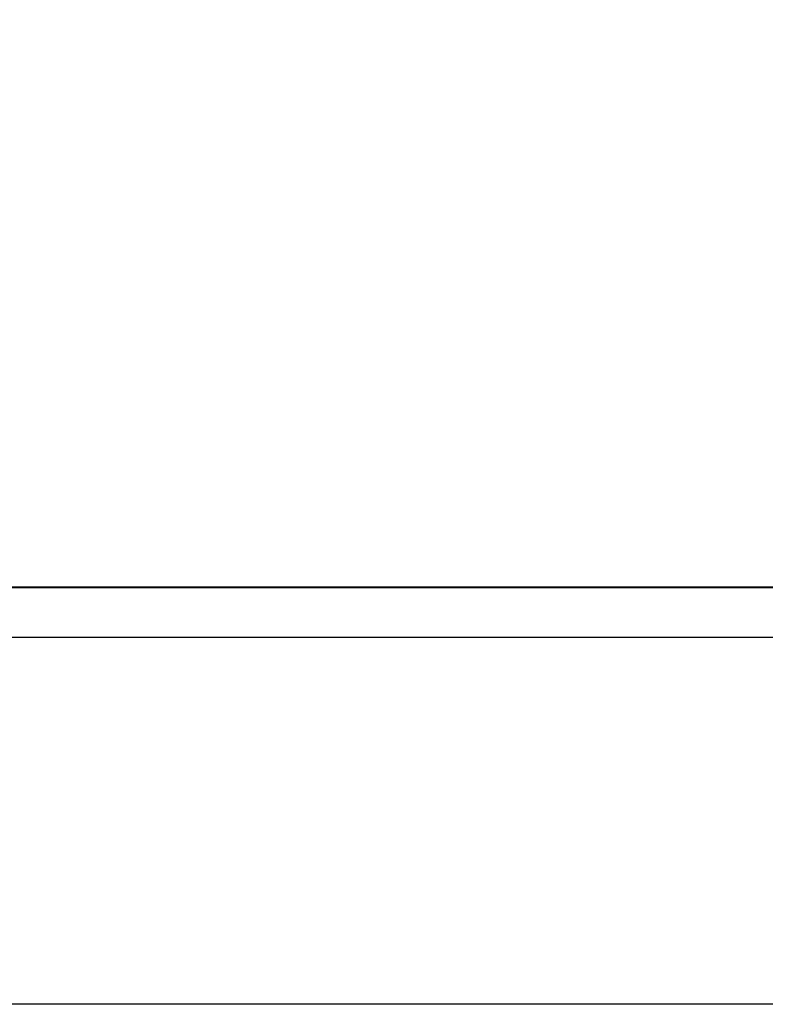
# Model space of a CAD drawing. Extents: x 26 to 841, y 83 to 523.
# Drawn here: x 630 to 639, y 129 to 141 of the extents above; entities that cross this region are included whole.
import ezdxf

# ---------------------------------------------------------------- set-up
doc = ezdxf.new("R2010")
doc.units = 0
doc.layers.get('0').update_dxf_attribs({"linetype": 'CONTINUOUS'})
doc.layers.add('1', color=7, linetype='CONTINUOUS')
doc.styles.add('IDEAS_KANJI', font='simplex.shx', dxfattribs={"bigfont": 'bigfont.shx'})
doc.dimstyles.get("Standard").update_dxf_attribs({"dimtxt": 0.18, "dimasz": 0.18, "dimexe": 0.18, "dimexo": 0.0625, "dimgap": 0.09, "dimtad": 0, "dimtih": 1, "dimtoh": 1, "dimdec": 4, "dimzin": 0, "dimtxsty": 'STANDARD', "dimcen": 0.09, "dimazin": 3, "dimtfac": 1, "dimtdec": 4, "dimtofl": 0, "dimtmove": 0, "dimatfit": 3, "dimtolj": 1, "dimtzin": 0})

# ---------------------------------------------------------------- blocks, each defined once
blk = doc.blocks.new('_U11')
at = {"layer": '1', "color": 1}
for p, q in [((570.417617, 159.458555), (582.57134, 159.458555)), ((581.57134, 159.458555), (581.035441, 157.458553)), ((581.57134, 134.008555), (581.57134, 159.458555)), ((581.57134, 159.458555), (582.107238, 157.458557)), ((581.57134, 134.008555), (581.035441, 136.008553)), ((581.57134, 134.008555), (582.107238, 136.008557))]:
    blk.add_line(p, q, dxfattribs=at)
at = {"layer": '1', "color": 1, "linetype": 'CONTINUOUS', "insert": (581.039082, 145.158555), "char_height": 3, "attachment_point": 7, "rotation": 90, "style": 'IDEAS_KANJI'}
blk.add_mtext('\\W0.7624;51', dxfattribs=at)
blk = doc.blocks.new('_OPEN')
at = {"color": 0, "linetype": 'BYBLOCK'}
for p, q in [((-1, 0.166667), (0, 0)), ((-1, -0.166667), (0, 0)), ((0, 0), (-1, 0))]:
    blk.add_line(p, q, dxfattribs=at)

msp = doc.modelspace()

# ---------------------------------------------------------------- linework, layer by layer
at = {"layer": '1', "color": 80, "linetype": 'CONTINUOUS'}
for p, q in [((165.56762, 133.99856), (670.56762, 133.99856)), ((446.99262, 134.00856), (694.44262, 134.00856)), ((670.56762, 133.39855), (165.56762, 133.39855)), ((670.56762, 128.99856), (165.56762, 128.99856))]:
    msp.add_line(p, q, dxfattribs=at)

# ---------------------------------------------------------------- dimensions: what is measured, and where the dimension line sits
at = {"layer": '1', "color": 1, "linetype": 'CONTINUOUS'}
dim = msp.add_linear_dim(base=(581.57134, 159.45855), p1=(694.44262, 134.00856), p2=(569.91762, 159.45855), angle=90, dimstyle='STANDARD', override={"dimtxt": 3, "dimasz": 2, "dimexe": 1, "dimexo": 0.5, "dimgap": 1.5, "dimtad": 1, "dimtih": 0, "dimtoh": 0, "dimdec": 0, "dimlfac": 2, "dimzin": 8, "dimdsep": 46, "dimlunit": 2, "dimtxsty": 'IDEAS_KANJI', "dimblk1": 'OPEN', "dimblk2": 'OPEN', "dimsah": 1, "dimse1": 0, "dimse2": 0, "dimsd1": 0, "dimsd2": 0, "dimclrd": 1, "dimclre": 1, "dimclrt": 1, "dimtol": 0, "dimtm": -0.1, "dimtfac": 0.666667, "dimtdec": 2, "dimtofl": 1, "dimtmove": 0, "dimatfit": 2, "dimtzin": 8, "dimlwd": 13, "dimlwe": 13}, dxfattribs=at)
dim.commit()
dim.dimension.update_dxf_attribs({"geometry": '_U11', "text_midpoint": (581.57134, 146.73355), "dimtype": 160})

doc.saveas('drawing.dxf')
